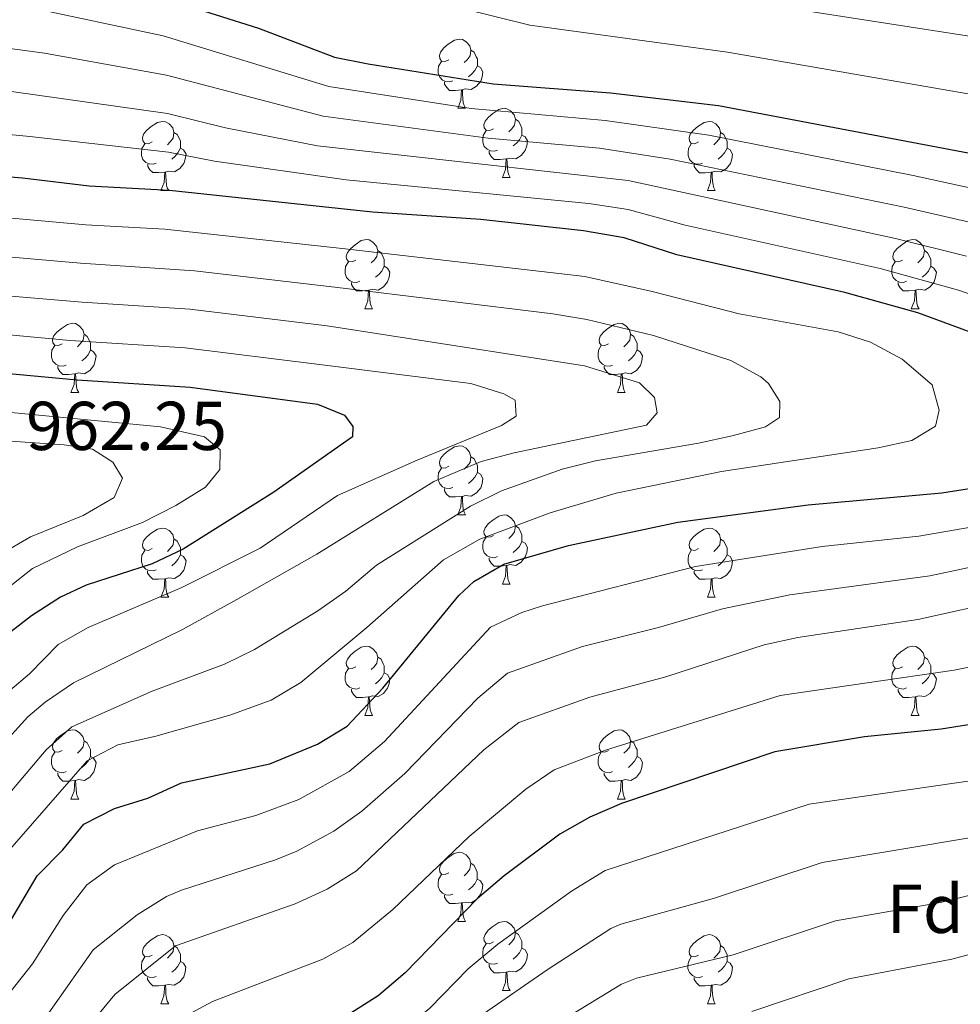
# Model space of a CAD drawing. Units: metres. Extents: x 650601 to 655121, y 4743566 to 4746635.
# Drawn here: x 652251 to 652388, y 4745396 to 4745539 of the extents above; entities that cross this region are included whole.
import ezdxf
from ezdxf.enums import TextEntityAlignment as Align

# ---------------------------------------------------------------- set-up
doc = ezdxf.new("R2010")
doc.units = ezdxf.units.M
doc.header["$MEASUREMENT"] = 0
for name, color, linetype, lineweight in [('Level 36', 19, 'Continuous', 40), ('Level 37', 92, 'Continuous', 0), ('Level 4', 36, 'Continuous', 30), ('Level 41', 39, 'Continuous', 0), ('Level 5', 36, 'Continuous', 0)]:
    doc.layers.add(name, color=color, linetype=linetype, lineweight=lineweight)
doc.styles.add('Arial', font='ARIAL.TTF', dxfattribs={"height": 0.2})

msp = doc.modelspace()

# ---------------------------------------------------------------- linework, layer by layer
at = {"layer": 'Level 36', "color": 92, "linetype": 'Continuous', "lineweight": 0}
for points in [[(652313.71, 4745533.46), (652313.18, 4745533.2), (652312.65, 4745533.26), (652312.39, 4745533.62), (652312.33, 4745534.05), (652312.49, 4745534.57), (652312.97, 4745535.16), (652313.61, 4745535.7), (652314.51, 4745536.28), (652315.25, 4745536.44), (652315.68, 4745536.38), (652316.21, 4745536.07), (652316.74, 4745535.48), (652316.9, 4745534.84), (652316.79, 4745534), (652316.36, 4745533.46), (652315.94, 4745533.04)], [(652316.9, 4745534.84), (652317.37, 4745534.53), (652317.69, 4745533.89), (652317.85, 4745533.57), (652317.85, 4745532.99), (652317.85, 4745532.56), (652317.48, 4745531.88), (652317.06, 4745531.4), (652316.58, 4745530.98)], [(652314.3, 4745530.38), (652313.87, 4745530.22), (652313.29, 4745530.28), (652312.81, 4745530.5), (652312.39, 4745530.92), (652312.17, 4745531.5), (652312.17, 4745531.92), (652312.23, 4745532.51), (652312.65, 4745533.2)], [(652317.85, 4745532.56), (652318.3, 4745532.32), (652318.65, 4745531.7), (652318.54, 4745530.98), (652318.33, 4745530.34), (652317.74, 4745529.6), (652316.95, 4745529.12), (652316.1, 4745529.22), (652315.67, 4745529.09)], [(652315.56, 4745529.09), (652314.67, 4745529), (652313.82, 4745529), (652313.4, 4745529.44), (652313.08, 4745529.91), (652313.08, 4745530.22)], [(652315.01, 4745526.4), (652315.45, 4745527.56), (652315.56, 4745529.09), (652315.67, 4745529.09), (652315.7, 4745528.5), (652315.74, 4745527.82), (652315.81, 4745527.2), (652315.92, 4745526.8), (652316.14, 4745526.4)], [(652315.01, 4745526.4), (652316.14, 4745526.4)], [(652320.19, 4745523.43), (652319.66, 4745523.16), (652319.13, 4745523.22), (652318.86, 4745523.59), (652318.81, 4745524.02), (652318.97, 4745524.54), (652319.45, 4745525.13), (652320.08, 4745525.66), (652320.98, 4745526.24), (652321.73, 4745526.4), (652322.15, 4745526.35), (652322.68, 4745526.04), (652323.21, 4745525.45), (652323.37, 4745524.81), (652323.26, 4745523.96), (652322.84, 4745523.43), (652322.42, 4745523)], [(652323.37, 4745524.81), (652323.85, 4745524.5), (652324.16, 4745523.86), (652324.32, 4745523.54), (652324.32, 4745522.96), (652324.32, 4745522.53), (652323.95, 4745521.84), (652323.53, 4745521.36), (652323.05, 4745520.94)], [(652270.63, 4745521.53), (652270.1, 4745521.26), (652269.57, 4745521.32), (652269.31, 4745521.69), (652269.25, 4745522.11), (652269.41, 4745522.63), (652269.89, 4745523.23), (652270.53, 4745523.76), (652271.43, 4745524.34), (652272.17, 4745524.5), (652272.6, 4745524.45), (652273.13, 4745524.13), (652273.66, 4745523.55), (652273.82, 4745522.91), (652273.71, 4745522.06), (652273.28, 4745521.53), (652272.86, 4745521.1)], [(652320.77, 4745520.35), (652320.35, 4745520.19), (652319.76, 4745520.25), (652319.29, 4745520.46), (652318.86, 4745520.88), (652318.65, 4745521.47), (652318.65, 4745521.89), (652318.7, 4745522.48), (652319.13, 4745523.16)], [(652349.96, 4745521.52), (652349.43, 4745521.26), (652348.9, 4745521.32), (652348.63, 4745521.68), (652348.58, 4745522.11), (652348.74, 4745522.63), (652349.22, 4745523.22), (652349.85, 4745523.76), (652350.75, 4745524.34), (652351.5, 4745524.5), (652351.92, 4745524.44), (652352.45, 4745524.13), (652352.98, 4745523.54), (652353.14, 4745522.9), (652353.03, 4745522.06), (652352.61, 4745521.52), (652352.19, 4745521.1)], [(652273.82, 4745522.91), (652274.29, 4745522.59), (652274.61, 4745521.95), (652274.77, 4745521.63), (652274.77, 4745521.05), (652274.77, 4745520.63), (652274.4, 4745519.94), (652273.98, 4745519.46), (652273.5, 4745519.04)], [(652324.32, 4745522.53), (652324.78, 4745522.28), (652325.12, 4745521.66), (652325.01, 4745520.94), (652324.8, 4745520.3), (652324.22, 4745519.56), (652323.42, 4745519.08), (652322.57, 4745519.18), (652322.14, 4745519.06)], [(652353.14, 4745522.9), (652353.62, 4745522.59), (652353.93, 4745521.95), (652354.09, 4745521.63), (652354.09, 4745521.05), (652354.09, 4745520.62), (652353.72, 4745519.94), (652353.3, 4745519.46), (652352.82, 4745519.04)], [(652271.22, 4745518.45), (652270.79, 4745518.29), (652270.21, 4745518.35), (652269.73, 4745518.56), (652269.31, 4745518.98), (652269.09, 4745519.57), (652269.09, 4745519.99), (652269.15, 4745520.57), (652269.57, 4745521.26)], [(652274.77, 4745520.63), (652275.22, 4745520.38), (652275.57, 4745519.76), (652275.46, 4745519.04), (652275.25, 4745518.4), (652274.66, 4745517.66), (652273.87, 4745517.18), (652273.02, 4745517.28), (652272.59, 4745517.15)], [(652350.54, 4745518.44), (652350.12, 4745518.28), (652349.53, 4745518.34), (652349.06, 4745518.56), (652348.63, 4745518.98), (652348.42, 4745519.56), (652348.42, 4745519.98), (652348.47, 4745520.57), (652348.9, 4745521.26)], [(652354.09, 4745520.62), (652354.55, 4745520.38), (652354.89, 4745519.76), (652354.78, 4745519.04), (652354.57, 4745518.4), (652353.99, 4745517.66), (652353.19, 4745517.18), (652352.34, 4745517.28), (652351.91, 4745517.15)], [(652322.03, 4745519.06), (652321.14, 4745518.97), (652320.3, 4745518.97), (652319.87, 4745519.4), (652319.55, 4745519.88), (652319.55, 4745520.19)], [(652321.49, 4745516.37), (652321.92, 4745517.53), (652322.03, 4745519.06), (652322.14, 4745519.06), (652322.18, 4745518.47), (652322.21, 4745517.78), (652322.28, 4745517.17), (652322.4, 4745516.77), (652322.61, 4745516.37)], [(652272.48, 4745517.15), (652271.59, 4745517.07), (652270.74, 4745517.07), (652270.32, 4745517.5), (652270, 4745517.97), (652270, 4745518.29)], [(652351.8, 4745517.15), (652350.91, 4745517.06), (652350.07, 4745517.06), (652349.64, 4745517.5), (652349.32, 4745517.97), (652349.32, 4745518.28)], [(652271.93, 4745514.47), (652272.37, 4745515.63), (652272.48, 4745517.15), (652272.59, 4745517.15), (652272.62, 4745516.57), (652272.66, 4745515.88), (652272.73, 4745515.27), (652272.84, 4745514.87), (652273.06, 4745514.47)], [(652321.49, 4745516.37), (652322.61, 4745516.37)], [(652351.26, 4745514.46), (652351.69, 4745515.62), (652351.8, 4745517.15), (652351.91, 4745517.15), (652351.95, 4745516.56), (652351.98, 4745515.88), (652352.05, 4745515.26), (652352.17, 4745514.86), (652352.38, 4745514.46)], [(652271.93, 4745514.47), (652273.06, 4745514.47)], [(652351.26, 4745514.46), (652352.38, 4745514.46)], [(652300.21, 4745504.38), (652299.68, 4745504.12), (652299.15, 4745504.17), (652298.88, 4745504.54), (652298.83, 4745504.97), (652298.99, 4745505.49), (652299.47, 4745506.08), (652300.1, 4745506.61), (652301, 4745507.2), (652301.75, 4745507.36), (652302.17, 4745507.3), (652302.7, 4745506.99), (652303.23, 4745506.4), (652303.39, 4745505.76), (652303.28, 4745504.91), (652302.86, 4745504.38), (652302.44, 4745503.96)], [(652379.53, 4745504.38), (652379, 4745504.12), (652378.47, 4745504.17), (652378.21, 4745504.54), (652378.15, 4745504.97), (652378.31, 4745505.49), (652378.79, 4745506.08), (652379.43, 4745506.61), (652380.33, 4745507.2), (652381.07, 4745507.36), (652381.5, 4745507.3), (652382.03, 4745506.99), (652382.56, 4745506.4), (652382.72, 4745505.76), (652382.61, 4745504.91), (652382.18, 4745504.38), (652381.76, 4745503.96)], [(652303.39, 4745505.76), (652303.87, 4745505.45), (652304.18, 4745504.81), (652304.34, 4745504.49), (652304.34, 4745503.91), (652304.34, 4745503.48), (652303.97, 4745502.79), (652303.55, 4745502.31), (652303.07, 4745501.89)], [(652382.72, 4745505.76), (652383.19, 4745505.45), (652383.51, 4745504.81), (652383.67, 4745504.49), (652383.67, 4745503.91), (652383.67, 4745503.48), (652383.3, 4745502.79), (652382.88, 4745502.31), (652382.4, 4745501.89)], [(652300.79, 4745501.3), (652300.37, 4745501.14), (652299.78, 4745501.2), (652299.31, 4745501.41), (652298.88, 4745501.84), (652298.67, 4745502.42), (652298.67, 4745502.84), (652298.72, 4745503.43), (652299.15, 4745504.12)], [(652304.34, 4745503.48), (652304.8, 4745503.23), (652305.14, 4745502.62), (652305.03, 4745501.89), (652304.82, 4745501.25), (652304.24, 4745500.51), (652303.44, 4745500.03), (652302.59, 4745500.14), (652302.16, 4745500.01)], [(652380.12, 4745501.3), (652379.69, 4745501.14), (652379.11, 4745501.2), (652378.63, 4745501.41), (652378.21, 4745501.84), (652377.99, 4745502.42), (652377.99, 4745502.84), (652378.05, 4745503.43), (652378.47, 4745504.12)], [(652383.67, 4745503.48), (652384.12, 4745503.23), (652384.47, 4745502.62), (652384.36, 4745501.89), (652384.15, 4745501.25), (652383.56, 4745500.51), (652382.77, 4745500.03), (652381.92, 4745500.14), (652381.49, 4745500.01)], [(652302.05, 4745500.01), (652301.16, 4745499.92), (652300.32, 4745499.92), (652299.89, 4745500.35), (652299.57, 4745500.83), (652299.57, 4745501.14)], [(652381.38, 4745500.01), (652380.49, 4745499.92), (652379.64, 4745499.92), (652379.22, 4745500.35), (652378.9, 4745500.83), (652378.9, 4745501.14)], [(652301.51, 4745497.32), (652301.94, 4745498.48), (652302.05, 4745500.01), (652302.16, 4745500.01), (652302.2, 4745499.42), (652302.23, 4745498.74), (652302.3, 4745498.12), (652302.42, 4745497.72), (652302.63, 4745497.32)], [(652380.83, 4745497.32), (652381.27, 4745498.48), (652381.38, 4745500.01), (652381.49, 4745500.01), (652381.52, 4745499.42), (652381.56, 4745498.74), (652381.63, 4745498.12), (652381.74, 4745497.72), (652381.96, 4745497.32)], [(652301.51, 4745497.32), (652302.63, 4745497.32)], [(652380.83, 4745497.32), (652381.96, 4745497.32)], [(652257.57, 4745492.24), (652257.04, 4745491.98), (652256.51, 4745492.03), (652256.25, 4745492.4), (652256.19, 4745492.83), (652256.35, 4745493.35), (652256.83, 4745493.94), (652257.47, 4745494.47), (652258.37, 4745495.06), (652259.11, 4745495.22), (652259.54, 4745495.16), (652260.07, 4745494.85), (652260.6, 4745494.26), (652260.76, 4745493.62), (652260.65, 4745492.77), (652260.22, 4745492.24), (652259.8, 4745491.82)], [(652336.9, 4745492.24), (652336.37, 4745491.98), (652335.84, 4745492.03), (652335.57, 4745492.4), (652335.52, 4745492.83), (652335.68, 4745493.35), (652336.16, 4745493.94), (652336.79, 4745494.47), (652337.69, 4745495.06), (652338.44, 4745495.22), (652338.86, 4745495.16), (652339.39, 4745494.85), (652339.92, 4745494.26), (652340.08, 4745493.62), (652339.97, 4745492.77), (652339.55, 4745492.24), (652339.13, 4745491.82)], [(652260.76, 4745493.62), (652261.23, 4745493.31), (652261.55, 4745492.67), (652261.71, 4745492.35), (652261.71, 4745491.77), (652261.71, 4745491.34), (652261.34, 4745490.65), (652260.92, 4745490.17), (652260.44, 4745489.75)], [(652340.08, 4745493.62), (652340.56, 4745493.31), (652340.87, 4745492.67), (652341.03, 4745492.35), (652341.03, 4745491.77), (652341.03, 4745491.34), (652340.66, 4745490.65), (652340.24, 4745490.17), (652339.76, 4745489.75)], [(652258.16, 4745489.16), (652257.73, 4745489), (652257.15, 4745489.06), (652256.67, 4745489.27), (652256.25, 4745489.7), (652256.03, 4745490.28), (652256.03, 4745490.7), (652256.09, 4745491.29), (652256.51, 4745491.98)], [(652337.48, 4745489.16), (652337.06, 4745489), (652336.47, 4745489.06), (652336, 4745489.27), (652335.57, 4745489.7), (652335.36, 4745490.28), (652335.36, 4745490.7), (652335.41, 4745491.29), (652335.84, 4745491.98)], [(652261.71, 4745491.34), (652262.16, 4745491.09), (652262.51, 4745490.48), (652262.4, 4745489.75), (652262.19, 4745489.11), (652261.6, 4745488.37), (652260.81, 4745487.89), (652259.96, 4745488), (652259.53, 4745487.87)], [(652341.03, 4745491.34), (652341.49, 4745491.09), (652341.83, 4745490.48), (652341.72, 4745489.75), (652341.51, 4745489.11), (652340.93, 4745488.37), (652340.13, 4745487.89), (652339.28, 4745488), (652338.85, 4745487.87)], [(652259.42, 4745487.87), (652258.53, 4745487.78), (652257.68, 4745487.78), (652257.26, 4745488.21), (652256.94, 4745488.69), (652256.94, 4745489)], [(652338.74, 4745487.87), (652337.85, 4745487.78), (652337.01, 4745487.78), (652336.58, 4745488.21), (652336.26, 4745488.69), (652336.26, 4745489)], [(652258.87, 4745485.18), (652259.31, 4745486.34), (652259.42, 4745487.87), (652259.53, 4745487.87), (652259.56, 4745487.28), (652259.6, 4745486.6), (652259.67, 4745485.98), (652259.78, 4745485.58), (652260, 4745485.18)], [(652338.2, 4745485.18), (652338.63, 4745486.34), (652338.74, 4745487.87), (652338.85, 4745487.87), (652338.89, 4745487.28), (652338.92, 4745486.6), (652338.99, 4745485.98), (652339.11, 4745485.58), (652339.32, 4745485.18)], [(652258.87, 4745485.18), (652260, 4745485.18)], [(652338.2, 4745485.18), (652339.32, 4745485.18)], [(652313.71, 4745474.47), (652313.18, 4745474.21), (652312.65, 4745474.26), (652312.39, 4745474.63), (652312.33, 4745475.06), (652312.49, 4745475.58), (652312.97, 4745476.17), (652313.61, 4745476.7), (652314.51, 4745477.29), (652315.25, 4745477.45), (652315.67, 4745477.39), (652316.21, 4745477.08), (652316.73, 4745476.49), (652316.89, 4745475.85), (652316.79, 4745475), (652316.36, 4745474.47), (652315.94, 4745474.05)], [(652316.89, 4745475.85), (652317.37, 4745475.54), (652317.69, 4745474.9), (652317.85, 4745474.58), (652317.85, 4745474), (652317.85, 4745473.57), (652317.47, 4745472.88), (652317.05, 4745472.4), (652316.57, 4745471.98)], [(652314.29, 4745471.39), (652313.87, 4745471.23), (652313.29, 4745471.29), (652312.81, 4745471.5), (652312.39, 4745471.93), (652312.17, 4745472.51), (652312.17, 4745472.93), (652312.23, 4745473.52), (652312.65, 4745474.21)], [(652317.85, 4745473.57), (652318.3, 4745473.32), (652318.65, 4745472.71), (652318.53, 4745471.98), (652318.33, 4745471.34), (652317.74, 4745470.6), (652316.95, 4745470.12), (652316.09, 4745470.23), (652315.67, 4745470.1)], [(652315.55, 4745470.1), (652314.67, 4745470.01), (652313.82, 4745470.01), (652313.39, 4745470.44), (652313.07, 4745470.92), (652313.07, 4745471.23)], [(652315.01, 4745467.41), (652315.45, 4745468.57), (652315.55, 4745470.1), (652315.67, 4745470.1), (652315.7, 4745469.51), (652315.73, 4745468.83), (652315.81, 4745468.21), (652315.92, 4745467.81), (652316.13, 4745467.41)], [(652315.01, 4745467.41), (652316.13, 4745467.41)], [(652320.19, 4745464.44), (652319.65, 4745464.17), (652319.13, 4745464.23), (652318.86, 4745464.6), (652318.81, 4745465.02), (652318.97, 4745465.54), (652319.45, 4745466.14), (652320.08, 4745466.67), (652320.98, 4745467.25), (652321.73, 4745467.41), (652322.15, 4745467.36), (652322.68, 4745467.04), (652323.21, 4745466.46), (652323.37, 4745465.82), (652323.26, 4745464.97), (652322.83, 4745464.44), (652322.41, 4745464.01)], [(652270.63, 4745462.54), (652270.1, 4745462.27), (652269.57, 4745462.32), (652269.31, 4745462.7), (652269.25, 4745463.12), (652269.41, 4745463.64), (652269.89, 4745464.24), (652270.53, 4745464.76), (652271.43, 4745465.35), (652272.17, 4745465.51), (652272.59, 4745465.46), (652273.13, 4745465.14), (652273.65, 4745464.56), (652273.81, 4745463.92), (652273.71, 4745463.06), (652273.28, 4745462.54), (652272.86, 4745462.11)], [(652323.37, 4745465.82), (652323.85, 4745465.5), (652324.16, 4745464.86), (652324.32, 4745464.54), (652324.32, 4745463.96), (652324.32, 4745463.54), (652323.95, 4745462.85), (652323.53, 4745462.37), (652323.05, 4745461.95)], [(652349.96, 4745462.53), (652349.43, 4745462.27), (652348.9, 4745462.32), (652348.63, 4745462.69), (652348.58, 4745463.12), (652348.74, 4745463.64), (652349.22, 4745464.23), (652349.85, 4745464.76), (652350.75, 4745465.35), (652351.5, 4745465.51), (652351.92, 4745465.45), (652352.45, 4745465.14), (652352.98, 4745464.55), (652353.14, 4745463.91), (652353.03, 4745463.06), (652352.61, 4745462.53), (652352.19, 4745462.11)], [(652273.81, 4745463.92), (652274.29, 4745463.6), (652274.61, 4745462.96), (652274.77, 4745462.64), (652274.77, 4745462.06), (652274.77, 4745461.64), (652274.39, 4745460.94), (652273.97, 4745460.46), (652273.49, 4745460.04)], [(652320.77, 4745461.36), (652320.35, 4745461.2), (652319.76, 4745461.26), (652319.29, 4745461.47), (652318.86, 4745461.9), (652318.65, 4745462.48), (652318.65, 4745462.9), (652318.7, 4745463.48), (652319.13, 4745464.17)], [(652324.32, 4745463.54), (652324.77, 4745463.29), (652325.12, 4745462.67), (652325.01, 4745461.95), (652324.8, 4745461.31), (652324.21, 4745460.57), (652323.42, 4745460.09), (652322.57, 4745460.2), (652322.14, 4745460.06)], [(652353.14, 4745463.91), (652353.62, 4745463.6), (652353.93, 4745462.96), (652354.09, 4745462.64), (652354.09, 4745462.06), (652354.09, 4745461.63), (652353.72, 4745460.94), (652353.3, 4745460.46), (652352.82, 4745460.04)], [(652271.21, 4745459.46), (652270.79, 4745459.3), (652270.21, 4745459.36), (652269.73, 4745459.56), (652269.31, 4745459.99), (652269.09, 4745460.58), (652269.09, 4745461), (652269.15, 4745461.58), (652269.57, 4745462.27)], [(652350.54, 4745459.45), (652350.12, 4745459.29), (652349.53, 4745459.35), (652349.06, 4745459.56), (652348.63, 4745459.99), (652348.42, 4745460.57), (652348.42, 4745460.99), (652348.47, 4745461.58), (652348.9, 4745462.27)], [(652274.77, 4745461.64), (652275.22, 4745461.38), (652275.57, 4745460.77), (652275.45, 4745460.04), (652275.25, 4745459.4), (652274.66, 4745458.66), (652273.87, 4745458.18), (652273.01, 4745458.29), (652272.59, 4745458.16)], [(652322.03, 4745460.06), (652321.14, 4745459.98), (652320.29, 4745459.98), (652319.87, 4745460.41), (652319.55, 4745460.88), (652319.55, 4745461.2)], [(652354.09, 4745461.63), (652354.55, 4745461.38), (652354.89, 4745460.77), (652354.78, 4745460.04), (652354.57, 4745459.4), (652353.99, 4745458.66), (652353.19, 4745458.18), (652352.34, 4745458.29), (652351.91, 4745458.16)], [(652272.47, 4745458.16), (652271.59, 4745458.08), (652270.74, 4745458.08), (652270.31, 4745458.5), (652269.99, 4745458.98), (652269.99, 4745459.3)], [(652321.48, 4745457.38), (652321.92, 4745458.54), (652322.03, 4745460.06), (652322.14, 4745460.06), (652322.17, 4745459.48), (652322.21, 4745458.8), (652322.28, 4745458.18), (652322.39, 4745457.78), (652322.61, 4745457.38)], [(652351.8, 4745458.16), (652350.91, 4745458.07), (652350.07, 4745458.07), (652349.64, 4745458.5), (652349.32, 4745458.98), (652349.32, 4745459.29)], [(652271.93, 4745455.48), (652272.37, 4745456.64), (652272.47, 4745458.16), (652272.59, 4745458.16), (652272.62, 4745457.58), (652272.65, 4745456.89), (652272.73, 4745456.28), (652272.84, 4745455.88), (652273.05, 4745455.48)], [(652351.26, 4745455.47), (652351.69, 4745456.63), (652351.8, 4745458.16), (652351.91, 4745458.16), (652351.95, 4745457.57), (652351.98, 4745456.89), (652352.05, 4745456.27), (652352.17, 4745455.87), (652352.38, 4745455.47)], [(652321.48, 4745457.38), (652322.61, 4745457.38)], [(652271.93, 4745455.48), (652273.05, 4745455.48)], [(652351.26, 4745455.47), (652352.38, 4745455.47)], [(652300.21, 4745445.39), (652299.68, 4745445.13), (652299.15, 4745445.18), (652298.88, 4745445.55), (652298.83, 4745445.98), (652298.99, 4745446.5), (652299.47, 4745447.09), (652300.1, 4745447.62), (652301, 4745448.21), (652301.75, 4745448.37), (652302.17, 4745448.31), (652302.7, 4745448), (652303.23, 4745447.41), (652303.39, 4745446.77), (652303.28, 4745445.92), (652302.86, 4745445.39), (652302.44, 4745444.97)], [(652379.53, 4745445.39), (652379, 4745445.13), (652378.47, 4745445.18), (652378.21, 4745445.55), (652378.15, 4745445.98), (652378.31, 4745446.5), (652378.79, 4745447.09), (652379.43, 4745447.62), (652380.33, 4745448.21), (652381.07, 4745448.37), (652381.5, 4745448.31), (652382.03, 4745448), (652382.56, 4745447.41), (652382.72, 4745446.77), (652382.61, 4745445.92), (652382.18, 4745445.39), (652381.76, 4745444.97)], [(652303.39, 4745446.77), (652303.87, 4745446.46), (652304.18, 4745445.82), (652304.34, 4745445.5), (652304.34, 4745444.92), (652304.34, 4745444.49), (652303.97, 4745443.8), (652303.55, 4745443.32), (652303.07, 4745442.9)], [(652382.72, 4745446.77), (652383.19, 4745446.46), (652383.51, 4745445.82), (652383.67, 4745445.5), (652383.67, 4745444.92), (652383.67, 4745444.49), (652383.3, 4745443.8), (652382.88, 4745443.32), (652382.4, 4745442.9)], [(652300.79, 4745442.31), (652300.37, 4745442.15), (652299.78, 4745442.21), (652299.31, 4745442.42), (652298.88, 4745442.85), (652298.67, 4745443.43), (652298.67, 4745443.85), (652298.72, 4745444.44), (652299.15, 4745445.13)], [(652380.12, 4745442.31), (652379.69, 4745442.15), (652379.11, 4745442.21), (652378.63, 4745442.42), (652378.21, 4745442.85), (652377.99, 4745443.43), (652377.99, 4745443.85), (652378.05, 4745444.44), (652378.47, 4745445.13)], [(652304.34, 4745444.49), (652304.8, 4745444.24), (652305.14, 4745443.63), (652305.03, 4745442.9), (652304.82, 4745442.26), (652304.24, 4745441.52), (652303.44, 4745441.04), (652302.59, 4745441.15), (652302.16, 4745441.02)], [(652383.67, 4745444.49), (652384.12, 4745444.24), (652384.47, 4745443.63), (652384.36, 4745442.9), (652384.15, 4745442.26), (652383.56, 4745441.52), (652382.77, 4745441.04), (652381.92, 4745441.15), (652381.49, 4745441.02)], [(652302.05, 4745441.02), (652301.16, 4745440.93), (652300.32, 4745440.93), (652299.89, 4745441.36), (652299.57, 4745441.84), (652299.57, 4745442.15)], [(652381.38, 4745441.02), (652380.49, 4745440.93), (652379.64, 4745440.93), (652379.22, 4745441.36), (652378.9, 4745441.84), (652378.9, 4745442.15)], [(652301.51, 4745438.33), (652301.94, 4745439.49), (652302.05, 4745441.02), (652302.16, 4745441.02), (652302.2, 4745440.43), (652302.23, 4745439.75), (652302.3, 4745439.13), (652302.42, 4745438.73), (652302.63, 4745438.33)], [(652380.83, 4745438.33), (652381.27, 4745439.49), (652381.38, 4745441.02), (652381.49, 4745441.02), (652381.52, 4745440.43), (652381.56, 4745439.75), (652381.63, 4745439.13), (652381.74, 4745438.73), (652381.96, 4745438.33)], [(652301.51, 4745438.33), (652302.63, 4745438.33)], [(652380.83, 4745438.33), (652381.96, 4745438.33)], [(652257.57, 4745433.25), (652257.04, 4745432.99), (652256.51, 4745433.04), (652256.25, 4745433.41), (652256.19, 4745433.84), (652256.35, 4745434.36), (652256.83, 4745434.95), (652257.47, 4745435.48), (652258.37, 4745436.07), (652259.11, 4745436.23), (652259.54, 4745436.17), (652260.07, 4745435.86), (652260.6, 4745435.27), (652260.76, 4745434.63), (652260.65, 4745433.78), (652260.22, 4745433.25), (652259.8, 4745432.83)], [(652336.9, 4745433.25), (652336.37, 4745432.99), (652335.84, 4745433.04), (652335.57, 4745433.41), (652335.52, 4745433.84), (652335.68, 4745434.36), (652336.16, 4745434.95), (652336.79, 4745435.48), (652337.69, 4745436.07), (652338.44, 4745436.23), (652338.86, 4745436.17), (652339.39, 4745435.86), (652339.92, 4745435.27), (652340.08, 4745434.63), (652339.97, 4745433.78), (652339.55, 4745433.25), (652339.13, 4745432.83)], [(652260.76, 4745434.63), (652261.23, 4745434.32), (652261.55, 4745433.68), (652261.71, 4745433.36), (652261.71, 4745432.78), (652261.71, 4745432.35), (652261.34, 4745431.66), (652260.92, 4745431.18), (652260.44, 4745430.76)], [(652340.08, 4745434.63), (652340.56, 4745434.32), (652340.87, 4745433.68), (652341.03, 4745433.36), (652341.03, 4745432.78), (652341.03, 4745432.35), (652340.66, 4745431.66), (652340.24, 4745431.18), (652339.76, 4745430.76)], [(652258.16, 4745430.17), (652257.73, 4745430.01), (652257.15, 4745430.07), (652256.67, 4745430.28), (652256.25, 4745430.71), (652256.03, 4745431.29), (652256.03, 4745431.71), (652256.09, 4745432.3), (652256.51, 4745432.99)], [(652261.71, 4745432.35), (652262.16, 4745432.1), (652262.51, 4745431.49), (652262.4, 4745430.76), (652262.19, 4745430.12), (652261.6, 4745429.38), (652260.81, 4745428.9), (652259.96, 4745429.01), (652259.53, 4745428.88)], [(652337.48, 4745430.17), (652337.06, 4745430.01), (652336.47, 4745430.07), (652336, 4745430.28), (652335.57, 4745430.71), (652335.36, 4745431.29), (652335.36, 4745431.71), (652335.41, 4745432.3), (652335.84, 4745432.99)], [(652341.03, 4745432.35), (652341.49, 4745432.1), (652341.83, 4745431.49), (652341.72, 4745430.76), (652341.51, 4745430.12), (652340.93, 4745429.38), (652340.13, 4745428.9), (652339.28, 4745429.01), (652338.85, 4745428.88)], [(652259.42, 4745428.88), (652258.53, 4745428.79), (652257.68, 4745428.79), (652257.26, 4745429.22), (652256.94, 4745429.7), (652256.94, 4745430.01)], [(652258.87, 4745426.19), (652259.31, 4745427.35), (652259.42, 4745428.88), (652259.53, 4745428.88), (652259.56, 4745428.29), (652259.6, 4745427.61), (652259.67, 4745426.99), (652259.78, 4745426.59), (652260, 4745426.19)], [(652338.74, 4745428.88), (652337.85, 4745428.79), (652337.01, 4745428.79), (652336.58, 4745429.22), (652336.26, 4745429.7), (652336.26, 4745430.01)], [(652338.2, 4745426.19), (652338.63, 4745427.35), (652338.74, 4745428.88), (652338.85, 4745428.88), (652338.89, 4745428.29), (652338.92, 4745427.61), (652338.99, 4745426.99), (652339.11, 4745426.59), (652339.32, 4745426.19)], [(652258.87, 4745426.19), (652260, 4745426.19)], [(652338.2, 4745426.19), (652339.32, 4745426.19)], [(652313.71, 4745415.48), (652313.18, 4745415.22), (652312.65, 4745415.27), (652312.38, 4745415.64), (652312.33, 4745416.07), (652312.49, 4745416.59), (652312.97, 4745417.18), (652313.6, 4745417.71), (652314.5, 4745418.3), (652315.25, 4745418.46), (652315.67, 4745418.4), (652316.2, 4745418.09), (652316.73, 4745417.5), (652316.89, 4745416.86), (652316.78, 4745416.01), (652316.36, 4745415.48), (652315.94, 4745415.06)], [(652316.89, 4745416.86), (652317.37, 4745416.55), (652317.68, 4745415.91), (652317.84, 4745415.59), (652317.84, 4745415.01), (652317.84, 4745414.58), (652317.47, 4745413.89), (652317.05, 4745413.41), (652316.57, 4745412.99)], [(652314.29, 4745412.4), (652313.87, 4745412.24), (652313.28, 4745412.3), (652312.81, 4745412.51), (652312.38, 4745412.94), (652312.17, 4745413.52), (652312.17, 4745413.94), (652312.22, 4745414.53), (652312.65, 4745415.22)], [(652317.84, 4745414.58), (652318.3, 4745414.33), (652318.64, 4745413.72), (652318.53, 4745412.99), (652318.32, 4745412.35), (652317.74, 4745411.61), (652316.94, 4745411.13), (652316.09, 4745411.24), (652315.66, 4745411.11)], [(652315.55, 4745411.11), (652314.66, 4745411.02), (652313.82, 4745411.02), (652313.39, 4745411.45), (652313.07, 4745411.93), (652313.07, 4745412.24)], [(652315.01, 4745408.42), (652315.44, 4745409.58), (652315.55, 4745411.11), (652315.66, 4745411.11), (652315.7, 4745410.52), (652315.73, 4745409.84), (652315.8, 4745409.22), (652315.92, 4745408.82), (652316.13, 4745408.42)], [(652315.01, 4745408.42), (652316.13, 4745408.42)], [(652320.18, 4745405.45), (652319.65, 4745405.18), (652319.12, 4745405.24), (652318.86, 4745405.61), (652318.8, 4745406.03), (652318.96, 4745406.55), (652319.44, 4745407.15), (652320.08, 4745407.68), (652320.98, 4745408.26), (652321.72, 4745408.42), (652322.15, 4745408.37), (652322.68, 4745408.05), (652323.21, 4745407.47), (652323.37, 4745406.83), (652323.26, 4745405.98), (652322.83, 4745405.45), (652322.41, 4745405.02)], [(652270.63, 4745403.54), (652270.1, 4745403.28), (652269.57, 4745403.33), (652269.3, 4745403.7), (652269.25, 4745404.13), (652269.41, 4745404.65), (652269.89, 4745405.24), (652270.52, 4745405.77), (652271.42, 4745406.36), (652272.17, 4745406.52), (652272.59, 4745406.46), (652273.12, 4745406.15), (652273.65, 4745405.56), (652273.81, 4745404.92), (652273.7, 4745404.07), (652273.28, 4745403.54), (652272.86, 4745403.12)], [(652323.37, 4745406.83), (652323.84, 4745406.51), (652324.16, 4745405.87), (652324.32, 4745405.55), (652324.32, 4745404.97), (652324.32, 4745404.55), (652323.95, 4745403.86), (652323.53, 4745403.38), (652323.05, 4745402.96)], [(652349.95, 4745403.54), (652349.43, 4745403.28), (652348.89, 4745403.33), (652348.63, 4745403.7), (652348.57, 4745404.13), (652348.73, 4745404.65), (652349.21, 4745405.24), (652349.85, 4745405.77), (652350.75, 4745406.36), (652351.49, 4745406.52), (652351.92, 4745406.46), (652352.45, 4745406.15), (652352.98, 4745405.56), (652353.14, 4745404.92), (652353.03, 4745404.07), (652352.61, 4745403.54), (652352.19, 4745403.12)], [(652273.81, 4745404.92), (652274.29, 4745404.61), (652274.6, 4745403.97), (652274.76, 4745403.65), (652274.76, 4745403.07), (652274.76, 4745402.64), (652274.39, 4745401.95), (652273.97, 4745401.47), (652273.49, 4745401.05)], [(652320.77, 4745402.37), (652320.34, 4745402.21), (652319.76, 4745402.27), (652319.28, 4745402.48), (652318.86, 4745402.9), (652318.64, 4745403.49), (652318.64, 4745403.91), (652318.7, 4745404.49), (652319.12, 4745405.18)], [(652324.32, 4745404.55), (652324.77, 4745404.3), (652325.12, 4745403.68), (652325.01, 4745402.96), (652324.8, 4745402.32), (652324.21, 4745401.58), (652323.42, 4745401.1), (652322.57, 4745401.2), (652322.14, 4745401.07)], [(652353.14, 4745404.92), (652353.61, 4745404.61), (652353.93, 4745403.97), (652354.09, 4745403.65), (652354.09, 4745403.07), (652354.09, 4745402.64), (652353.72, 4745401.95), (652353.3, 4745401.47), (652352.82, 4745401.05)], [(652271.21, 4745400.46), (652270.79, 4745400.3), (652270.2, 4745400.36), (652269.73, 4745400.57), (652269.3, 4745401), (652269.09, 4745401.58), (652269.09, 4745402), (652269.14, 4745402.59), (652269.57, 4745403.28)], [(652350.54, 4745400.46), (652350.11, 4745400.3), (652349.53, 4745400.36), (652349.05, 4745400.57), (652348.63, 4745401), (652348.41, 4745401.58), (652348.41, 4745402), (652348.47, 4745402.59), (652348.89, 4745403.28)], [(652274.76, 4745402.64), (652275.22, 4745402.39), (652275.56, 4745401.78), (652275.45, 4745401.05), (652275.24, 4745400.41), (652274.66, 4745399.67), (652273.86, 4745399.19), (652273.01, 4745399.3), (652272.58, 4745399.17)], [(652322.03, 4745401.07), (652321.14, 4745400.99), (652320.29, 4745400.99), (652319.87, 4745401.42), (652319.55, 4745401.89), (652319.55, 4745402.21)], [(652354.09, 4745402.64), (652354.55, 4745402.39), (652354.89, 4745401.78), (652354.78, 4745401.05), (652354.57, 4745400.41), (652353.99, 4745399.67), (652353.19, 4745399.19), (652352.34, 4745399.3), (652351.91, 4745399.17)], [(652272.47, 4745399.17), (652271.58, 4745399.08), (652270.74, 4745399.08), (652270.31, 4745399.51), (652269.99, 4745399.99), (652269.99, 4745400.3)], [(652321.48, 4745398.39), (652321.92, 4745399.55), (652322.03, 4745401.07), (652322.14, 4745401.07), (652322.17, 4745400.49), (652322.21, 4745399.8), (652322.28, 4745399.19), (652322.39, 4745398.79), (652322.61, 4745398.39)], [(652351.8, 4745399.17), (652350.91, 4745399.08), (652350.07, 4745399.08), (652349.64, 4745399.51), (652349.32, 4745399.99), (652349.32, 4745400.3)], [(652271.93, 4745396.48), (652272.36, 4745397.64), (652272.47, 4745399.17), (652272.58, 4745399.17), (652272.62, 4745398.58), (652272.65, 4745397.9), (652272.72, 4745397.28), (652272.84, 4745396.88), (652273.05, 4745396.48)], [(652351.25, 4745396.48), (652351.69, 4745397.64), (652351.8, 4745399.17), (652351.91, 4745399.17), (652351.95, 4745398.58), (652351.98, 4745397.9), (652352.05, 4745397.28), (652352.17, 4745396.88), (652352.38, 4745396.48)], [(652321.48, 4745398.39), (652322.61, 4745398.39)], [(652271.93, 4745396.48), (652273.05, 4745396.48)], [(652351.25, 4745396.48), (652352.38, 4745396.48)]]:
    msp.add_lwpolyline(points, dxfattribs=at)
at = {"layer": 'Level 4', "color": 36, "linetype": 'Continuous', "lineweight": 30}
for points in [[(652267.65, 4745543.9, 900), (652286.09, 4745538.05, 900), (652297.11, 4745533.84, 900), (652302.01, 4745532.84, 900), (652320.14, 4745529.97, 900), (652337.15, 4745528.63, 900), (652352.87, 4745526.8, 900), (652410.74, 4745515.82, 900)], [(652395.95, 4745491.53, 925), (652381.8, 4745496.74, 925), (652371.19, 4745499.7, 925), (652346.79, 4745505.13, 925), (652339.15, 4745507.63, 925), (652333.24, 4745508.61, 925), (652318.33, 4745510.27, 925), (652302.61, 4745511.34, 925), (652273.15, 4745514.48, 925), (652261.49, 4745515.13, 925), (652251.85, 4745516.27, 925), (652212.94, 4745519.49, 925)], [(652208.21, 4745491.78, 950), (652259.79, 4745487.02, 950), (652276.18, 4745485.95, 950), (652294.67, 4745483.48, 950), (652298.59, 4745481.88, 950), (652299.77, 4745480.22, 950), (652299.71, 4745478.72, 950), (652288.3, 4745470.73, 950), (652275.13, 4745462.44, 950), (652270.64, 4745460.3, 950), (652261.06, 4745457.2, 950), (652257.34, 4745455.48, 950), (652253.15, 4745452.76, 950), (652248.15, 4745448.97, 950)], [(652248.89, 4745406.42, 925), (652253.97, 4745415.05, 925), (652257.7, 4745418.83, 925), (652260.72, 4745422.53, 925), (652265.18, 4745424.8, 925), (652270, 4745426.31, 925), (652274.9, 4745428.52, 925), (652287.75, 4745431.29, 925), (652294.66, 4745434.17, 925), (652298.93, 4745436.75, 925), (652304.11, 4745442.28, 925), (652315.17, 4745455.7, 925), (652317.32, 4745457.77, 925), (652321.7, 4745460.24, 925), (652331.07, 4745462.95, 925), (652346.92, 4745466.37, 925), (652365.85, 4745468.86, 925), (652385.27, 4745470.63, 925), (652390.2, 4745471.41, 925)], [(652403.8, 4745440.56, 900), (652398.89, 4745438.52, 900), (652385.16, 4745436.31, 900), (652374.03, 4745435.23, 900), (652361.04, 4745433.02, 900), (652338.76, 4745425.53, 900), (652334.17, 4745423.57, 900), (652329.84, 4745421.07, 900), (652321.75, 4745415.03, 900), (652317.84, 4745411.71, 900), (652307.35, 4745400.98, 900), (652303.45, 4745397.64, 900), (652298.57, 4745394.56, 900), (652289.24, 4745390.91, 900), (652276.68, 4745384.96, 900), (652272.93, 4745381.65, 900), (652268.38, 4745375.97, 900), (652262.46, 4745366.27, 900), (652260.06, 4745358.68, 900), (652257.87, 4745353.52, 900), (652254.97, 4745349.44, 900), (652246.79, 4745341.65, 900)]]:
    msp.add_polyline3d(points, dxfattribs=at)
at = {"layer": 'Level 5', "color": 36, "linetype": 'Continuous', "lineweight": 0}
for points in [[(652430.72, 4745529.96, 890), (652419.24, 4745532.24, 890), (652348.04, 4745543.31, 890), (652327.73, 4745547.03, 890), (652299.4, 4745557.4, 890), (652288.06, 4745561.05, 890), (652281.87, 4745562.86, 890), (652266.96, 4745566.19, 890), (652255.94, 4745567.96, 890), (652240.52, 4745569.84, 890), (652204.07, 4745570.62, 890), (652154.88, 4745575.22, 890)], [(652300.8635, 4745544.5899, 895), (652325.4787, 4745538.4682, 895), (652354.1438, 4745534.5355, 895), (652412.5234, 4745524.4306, 895), (652423.6913, 4745522.1497, 895), (652433.3694, 4745519.6091, 895), (652443.3674, 4745516.4286, 895), (652447.9764, 4745514.5184, 895), (652460.5634, 4745508.4382, 895), (652472.5701, 4745499.8585, 895)], [(652252.6699, 4745541.0664, 905), (652272.2662, 4745536.895, 905), (652296.3013, 4745529.5536, 905), (652316.9677, 4745526.3918, 905), (652336.3746, 4745524.6198, 905), (652351.422, 4745522.5084, 905), (652381.0765, 4745516.6361, 905), (652407.9315, 4745510.804, 905)], [(652235.64, 4745537.03, 910), (652255.02, 4745534.4, 910), (652272.71, 4745531.22, 910), (652295.4907, 4745525.2546, 910), (652319.4066, 4745522.0924, 910), (652335.5939, 4745520.6207, 910), (652345.8521, 4745519.0098, 910), (652379.8059, 4745512.0672, 910), (652392.8534, 4745509.0462, 910)], [(652156.3522, 4745531.6401, 920), (652252.8963, 4745522.3104, 920), (652273.013, 4745520.0584, 920), (652279.7218, 4745518.7579, 920), (652298.8084, 4745516.0061, 920), (652334.0227, 4745512.6126, 920), (652339.7417, 4745511.7121, 920), (652348.01, 4745509.4616, 920), (652376.3147, 4745503.1795, 920), (652387.6825, 4745499.9988, 920), (652397.1605, 4745496.7183, 920)], [(652250.2479, 4745528.8393, 915), (652272.864, 4745525.6373, 915), (652281.3124, 4745523.5767, 915), (652294.67, 4745520.9456, 915), (652339.7524, 4745515.9112, 915), (652378.5352, 4745507.4983, 915), (652388.8332, 4745504.9276, 915)], [(652374.89, 4745492.49, 930), (652370.22, 4745493.99, 930), (652355.84, 4745496.6, 930), (652343.23, 4745499.84, 930), (652333.47, 4745501.98, 930), (652298.24, 4745506.07, 930), (652272.48, 4745508.85, 930), (652261.02, 4745509.52, 930), (652152.29, 4745519.25, 930), (652110.93, 4745521.74, 930)], [(652244.13, 4745420.23, 935), (652255.29, 4745433.32, 935), (652258.99, 4745436.68, 935), (652270.65, 4745441.82, 935), (652281.15, 4745445.75, 935), (652285.52, 4745447.87, 935), (652294.69, 4745453.47, 935), (652298.78, 4745456.34, 935), (652303.23, 4745460.14, 935), (652316.86, 4745468.66, 935), (652321.35, 4745470.88, 935), (652330.14, 4745474.06, 935), (652334.99, 4745475.26, 935), (652349.96, 4745477.8, 935), (652354.83, 4745478.9, 935), (652359.68, 4745480.2, 935), (652361.68, 4745481.56, 935), (652361.73, 4745483.86, 935), (652360.09, 4745486.48, 935), (652358.97, 4745487.43, 935), (652354.64, 4745489.82, 935), (652343.43, 4745493.43, 935), (652333.74, 4745495.78, 935), (652328.82, 4745496.56, 935), (652297.14, 4745500.45, 935), (652276.78, 4745502.81, 935), (652260.26, 4745503.92, 935), (652151.52, 4745513.4, 935)], [(652242.51, 4745427, 940), (652252.62, 4745438.09, 940), (652255.12, 4745440.22, 940), (652259.23, 4745443.07, 940), (652275.06, 4745450.79, 940), (652282.94, 4745455.13, 940), (652294.54, 4745461.72, 940), (652311.55, 4745472.24, 940), (652318.38, 4745475.15, 940), (652323.21, 4745476.44, 940), (652342.38, 4745480.43, 940), (652343.94, 4745482.23, 940), (652343.54, 4745484.43, 940), (652341.38, 4745486.59, 940), (652333.41, 4745489.05, 940), (652296.04, 4745494.83, 940), (652276.11, 4745497.24, 940), (652260.47, 4745498.26, 940), (652156.23, 4745507.07, 940)], [(652209.148, 4745497.3209, 945), (652258.7499, 4745492.7359, 945), (652275.4273, 4745491.6641, 945), (652294.944, 4745489.2122, 945), (652316.9203, 4745486.4702, 945), (652321.6693, 4745484.9899, 945), (652323.3289, 4745484.0399, 945), (652323.4584, 4745481.7404, 945), (652321.3685, 4745480.3809, 945), (652309.0994, 4745475.3734, 945), (652297.5501, 4745470.2059, 945), (652286.3103, 4745462.5789, 945), (652274.9409, 4745456.8815, 945), (652261.3718, 4745451.0643, 945), (652257.0119, 4745448.6054, 945), (652252.8517, 4745444.3568, 945), (652241.3816, 4745434.6902, 945)], [(652243.647, 4745411.6548, 930), (652261.2182, 4745431.7384, 930), (652265.6679, 4745434.0274, 930), (652271.2074, 4745435.2865, 930), (652281.9264, 4745438.3545, 930), (652287.9459, 4745440.5433, 930), (652292.2458, 4745443.1123, 930), (652301.8059, 4745451.0594, 930), (652312.9161, 4745460.896, 930), (652318.1859, 4745463.8848, 930), (652328.4051, 4745467.7127, 930), (652337.9842, 4745470.571, 930), (652353.2726, 4745473.6885, 930), (652376.0199, 4745477.145, 930), (652380.9094, 4745478.1942, 930), (652384.3193, 4745480.2933, 930), (652384.8896, 4745482.6028, 930), (652383.8505, 4745486.2821, 930), (652379.4818, 4745490.0019, 930), (652374.8929, 4745492.4919, 930)], [(652102.8722, 4745489.8653, 960), (652154.9537, 4745485.5199, 960), (652202.6662, 4745482.2649, 960), (652224.7025, 4745479.8627, 960), (652257.8672, 4745477.5592, 960), (652262.0065, 4745476.9588, 960), (652264.9557, 4745475.0788, 960), (652266.3251, 4745472.7192, 960), (652265.1547, 4745469.9599, 960), (652260.6249, 4745467.331, 960), (652252.9855, 4745464.2526, 960), (652248.6856, 4745461.7036, 960), (652228.6758, 4745447.449, 960), (652224.416, 4745444.8501, 960), (652215.1866, 4745440.942, 960), (652194.0083, 4745433.5861, 960), (652171.5305, 4745427.8601, 960), (652156.1117, 4745422.2431, 960), (652153.9218, 4745421.3036, 960), (652149.7119, 4745418.6746, 960), (652142.0118, 4745412.0569, 960), (652136.8616, 4745407.1386, 960), (652133.5514, 4745403.4498, 960)], [(652241.0407, 4745483.16, 955), (652271.8757, 4745480.2069, 955), (652278.2645, 4745478.7365, 955), (652280.5038, 4745476.8366, 955), (652280.4733, 4745474.0172, 955), (652278.4031, 4745471.418, 955), (652274.1032, 4745468.7791, 955), (652269.2335, 4745466.3002, 955), (652259.8342, 4745462.7721, 955), (652253.2945, 4745459.6335, 955), (652234.3345, 4745444.6989, 955)], [(652318.7329, 4745395.0092, 890), (652327.9828, 4745401.4267, 890), (652337.2426, 4745407.4143, 890), (652338.6825, 4745408.014, 890), (652352.2512, 4745411.8016, 890), (652367.9099, 4745416.9686, 890), (652389.5674, 4745420.6053, 890), (652402.1161, 4745423.3732, 890), (652406.8957, 4745424.8723, 890), (652407.5757, 4745425.2521, 890), (652410.8559, 4745429.0909, 890), (652415.0958, 4745431.8398, 890), (652430.826, 4745445.435, 890), (652434.6259, 4745447.5641, 890), (652439.2856, 4745449.4932, 890), (652453.6748, 4745456.5199, 890), (652464.3745, 4745463.4372, 890), (652470.8144, 4745468.0654, 890)], [(652392.2755, 4745466.1353, 920), (652381.9067, 4745464.337, 920), (652367.8684, 4745462.819, 920), (652349.5206, 4745459.9218, 920), (652327.3028, 4745454.2357, 920), (652324.283, 4745453.2563, 920), (652319.7433, 4745451.1473, 920), (652304.3624, 4745434.5226, 920), (652299.2323, 4745430.2041, 920), (652291.9326, 4745426.1159, 920), (652285.7131, 4745423.8071, 920), (652277.2539, 4745421.5686, 920), (652265.1648, 4745416.6611, 920), (652261.1648, 4745413.7322, 920), (652257.7345, 4745409.3035, 920), (652253.2738, 4745402.2656, 920), (652250.1835, 4745398.3368, 920)], [(652394.4342, 4745460.8762, 915), (652383.5154, 4745458.588, 915), (652363.1978, 4745455.801, 915), (652353.4089, 4745453.8026, 915), (652344.1297, 4745451.0643, 915), (652333.1308, 4745448.3062, 915), (652322.2117, 4745444.4584, 915), (652317.9316, 4745440.7997, 915), (652307.3411, 4745429.8832, 915), (652301.081, 4745424.4351, 915), (652297.031, 4745421.5062, 915), (652291.6713, 4745418.6275, 915), (652288.5515, 4745417.3881, 915), (652274.8927, 4745412.9707, 915), (652272.7128, 4745412.0412, 915), (652268.4929, 4745409.3722, 915), (652262.1129, 4745404.3041, 915), (652250.3815, 4745387.659, 915)], [(652468.33, 4745457.34, 885), (652456.39, 4745450.52, 885), (652447.22, 4745446.53, 885), (652434.95, 4745440.19, 885), (652431.05, 4745437.06, 885), (652413.17, 4745420.07, 885), (652409.11, 4745417.12, 885), (652385.07, 4745411.18, 885), (652369.82, 4745408.53, 885), (652354.97, 4745403.58, 885), (652340.94, 4745400.22, 885), (652338.77, 4745399.33, 885), (652320.93, 4745388.46, 885)], [(652394.8731, 4745455.1473, 910), (652381.7944, 4745452.2295, 910), (652364.3565, 4745449.6022, 910), (652359.477, 4745448.563, 910), (652345.1782, 4745443.9257, 910), (652334.1493, 4745440.9777, 910), (652323.8701, 4745437.2897, 910), (652318.8101, 4745433.3211, 910), (652300.2995, 4745415.787, 910), (652296.0696, 4745413.1181, 910), (652291.3899, 4745410.9591, 910), (652274.0613, 4745404.9025, 910), (652265.2412, 4745397.8051, 910), (652262.031, 4745393.9663, 910)], [(652466.27, 4745448.49, 880), (652459.1, 4745444.53, 880), (652449.83, 4745440.8, 880), (652445.21, 4745438.55, 880), (652439.08, 4745434.95, 880), (652435.05, 4745431.97, 880), (652417.93, 4745413.92, 880), (652414.02, 4745410.69, 880), (652407.26, 4745408.48, 880), (652386.7, 4745402.96, 880), (652371.74, 4745400.08, 880), (652357.69, 4745395.36, 880)], [(652394.5315, 4745446.4492, 905), (652387.0723, 4745444.8904, 905), (652361.7853, 4745441.2043, 905), (652336.4575, 4745433.259, 905), (652329.0181, 4745430.4305, 905), (652324.8681, 4745427.6416, 905), (652316.668, 4745420.764, 905), (652305.5677, 4745410.1676, 905), (652299.7576, 4745405.3793, 905), (652295.3978, 4745402.9303, 905), (652279.389, 4745396.8336, 905), (652275.0092, 4745394.4546, 905)], [(652391.42, 4745429.12, 895), (652366, 4745425.42, 895), (652336.39, 4745415.84, 895), (652331.49, 4745412.8, 895), (652320.83, 4745405.14, 895), (652316.53, 4745401.57, 895), (652310.95, 4745395.85, 895), (652307.1, 4745392.64, 895), (652291.1, 4745384.54, 895), (652286.82, 4745381.97, 895), (652282.81, 4745378.96, 895), (652278.43, 4745375.05, 895), (652273.5, 4745369.36, 895), (652270.64, 4745365.23, 895), (652268.76, 4745361.6, 895), (652266.27, 4745354.72, 895), (652264, 4745349.73, 895), (652261.09, 4745345.65, 895), (652254.13, 4745338.48, 895), (652250.83, 4745334.56, 895)]]:
    msp.add_polyline3d(points, dxfattribs=at)

# ---------------------------------------------------------------- texts
at = {"layer": 'Level 37', "color": 92, "linetype": 'Continuous', "lineweight": 0, "style": 'Arial'}
msp.add_text('Fd', height=6.99996, dxfattribs=at).set_placement((652382.8348, 4745410.26, 884.87), align=Align.MIDDLE_CENTER)
at = {"layer": 'Level 41', "color": 19, "linetype": 'Continuous', "lineweight": 0, "style": 'Arial'}
msp.add_text('962.25', height=6.99996, dxfattribs=at).set_placement((652252.36, 4745474.64, 962.26), align=Align.BOTTOM_LEFT)

doc.saveas('drawing.dxf')
